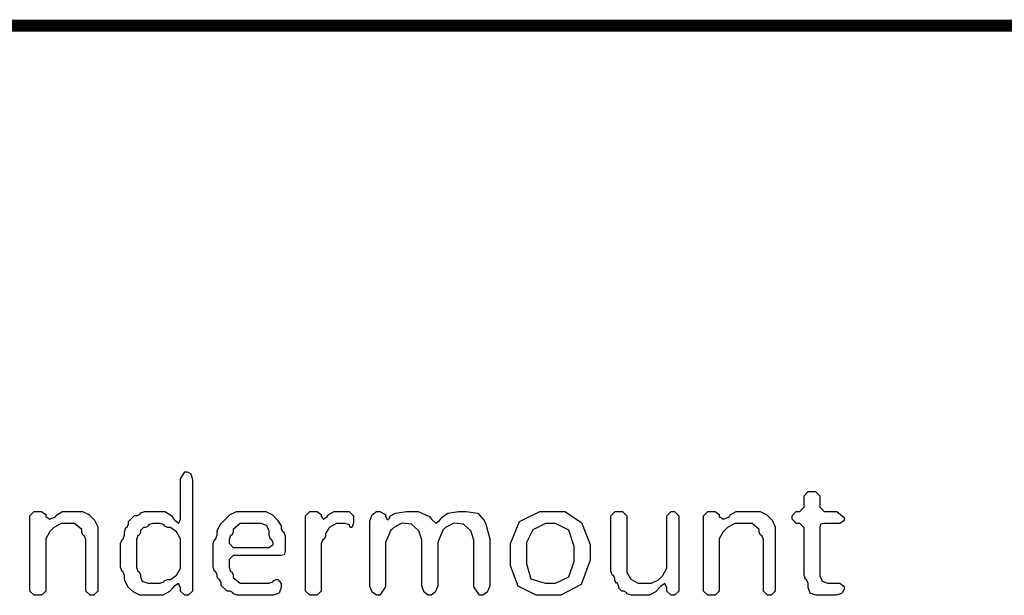
# Model space of a CAD drawing. Extents: x 0.17 to 8.1, y 0.68 to 9.64.
# Drawn here: x 3.83 to 4.9, y 8.62 to 9.24 of the extents above; entities that cross this region are included whole.
import ezdxf

# ---------------------------------------------------------------- set-up
doc = ezdxf.new("R2010")
doc.units = 0
doc.layers.get('0').update_dxf_attribs({"linetype": 'CONTINUOUS'})

msp = doc.modelspace()

# ---------------------------------------------------------------- linework, layer by layer
at = {"color": 0, "const_width": 0.013097}
msp.add_lwpolyline([(0.179036, 9.23801), (8.09608, 9.23801)], dxfattribs=at)
at = {"color": 0}
for points in [[(4.01481, 8.74306), (4.01481, 8.62522), (4.01481, 8.62369), (4.01025, 8.61914), (4.00874, 8.61914), (4.00786, 8.61914), (4.00635, 8.61914), (4.00179, 8.62369), (4.00179, 8.62522), (4.00179, 8.62587), (4.00179, 8.62739), (3.99968, 8.63194), (3.99451, 8.62885), (3.99333, 8.62739), (3.9905, 8.62392), (3.98996, 8.62326), (3.98269, 8.61914), (3.98031, 8.61914), (3.96012, 8.61914), (3.95751, 8.61914), (3.95031, 8.62289), (3.94971, 8.62349), (3.94536, 8.62782), (3.94476, 8.62842), (3.94103, 8.63579), (3.94103, 8.63824), (3.94103, 8.63911), (3.94103, 8.64063), (3.9394, 8.64518), (3.93886, 8.64518), (3.93832, 8.64518), (3.93668, 8.64974), (3.93668, 8.65126), (3.93668, 8.67383), (3.93668, 8.67535), (3.93832, 8.6799), (3.93886, 8.6799), (3.9394, 8.6799), (3.94103, 8.68446), (3.94103, 8.68599), (3.94103, 8.68664), (3.94103, 8.68815), (3.94249, 8.69271), (3.94299, 8.69271), (3.94358, 8.69271), (3.94536, 8.69612), (3.94536, 8.69726), (3.94536, 8.69943), (3.95188, 8.70594), (3.95404, 8.70594), (3.95514, 8.70594), (3.95839, 8.70757), (3.95839, 8.70811), (3.95839, 8.70865), (3.96294, 8.71029), (3.96446, 8.71029), (3.98247, 8.71029), (3.98497, 8.71029), (3.99197, 8.706), (3.99246, 8.70529), (3.99463, 8.70204), (3.99567, 8.70068), (4.00006, 8.69749), (4.00179, 8.70187), (4.00179, 8.70335), (4.00179, 8.74306), (4.00179, 8.74567), (4.00651, 8.75347), (4.00808, 8.75347), (4.00922, 8.75347), (4.01232, 8.75179), (4.01264, 8.75151), (4.01292, 8.75119), (4.01481, 8.74511), (4.01481, 8.74306)], [(4.69586, 8.69097), (4.69586, 8.64258), (4.69586, 8.64057), (4.69824, 8.63444), (4.70443, 8.63217), (4.70649, 8.63217), (4.71582, 8.63217), (4.71739, 8.63217), (4.72211, 8.6289), (4.72211, 8.62782), (4.72211, 8.62619), (4.72006, 8.62158), (4.71972, 8.62131), (4.71946, 8.62104), (4.71343, 8.61914), (4.71149, 8.61914), (4.69347, 8.61914), (4.6914, 8.61914), (4.68533, 8.62142), (4.68306, 8.62756), (4.68306, 8.62956), (4.68306, 8.63043), (4.68306, 8.63194), (4.68143, 8.6365), (4.68088, 8.6365), (4.68033, 8.6365), (4.67871, 8.64106), (4.67871, 8.64258), (4.67871, 8.69097), (4.67871, 8.69254), (4.67399, 8.69726), (4.67242, 8.69726), (4.67176, 8.69726), (4.67025, 8.69726), (4.66569, 8.70182), (4.66569, 8.70335), (4.66569, 8.704), (4.66569, 8.70557), (4.67025, 8.71029), (4.67176, 8.71029), (4.67242, 8.71029), (4.67399, 8.71029), (4.67871, 8.71485), (4.67871, 8.71636), (4.67871, 8.72569), (4.67871, 8.72726), (4.68326, 8.73199), (4.68479, 8.73199), (4.68978, 8.73199), (4.69129, 8.73199), (4.69586, 8.72726), (4.69586, 8.72569), (4.69586, 8.71636), (4.69586, 8.71485), (4.70057, 8.71029), (4.70215, 8.71029), (4.71149, 8.71029), (4.71414, 8.71029), (4.72211, 8.70378), (4.72211, 8.70161), (4.72211, 8.70053), (4.71739, 8.69726), (4.71582, 8.69726), (4.70215, 8.69726), (4.70079, 8.69726), (4.69672, 8.6964), (4.69586, 8.69233), (4.69586, 8.69097)], [(3.83843, 8.62522), (3.83843, 8.704), (3.83843, 8.70557), (3.84299, 8.71029), (3.84451, 8.71029), (3.8495, 8.71029), (3.85101, 8.71029), (3.85558, 8.70703), (3.85558, 8.70594), (3.85558, 8.70492), (3.86003, 8.70171), (3.86621, 8.70454), (3.86708, 8.70594), (3.86746, 8.70649), (3.87381, 8.71029), (3.87597, 8.71029), (3.8929, 8.71029), (3.89556, 8.71029), (3.90294, 8.70649), (3.90354, 8.70594), (3.90788, 8.70161), (3.90847, 8.70096), (3.91222, 8.69347), (3.91222, 8.69097), (3.91222, 8.62522), (3.91222, 8.62369), (3.9075, 8.61914), (3.90593, 8.61914), (3.90528, 8.61914), (3.90369, 8.61914), (3.89899, 8.62369), (3.89899, 8.62522), (3.89899, 8.67817), (3.89899, 8.67969), (3.89735, 8.68425), (3.89681, 8.68425), (3.89632, 8.68425), (3.89486, 8.6875), (3.89486, 8.68858), (3.89486, 8.69075), (3.88688, 8.69726), (3.88422, 8.69726), (3.87489, 8.69726), (3.87229, 8.69726), (3.86507, 8.69336), (3.86447, 8.69271), (3.86014, 8.68858), (3.85954, 8.68793), (3.85558, 8.68061), (3.85558, 8.67817), (3.85558, 8.62522), (3.85558, 8.62369), (3.85101, 8.61914), (3.8495, 8.61914), (3.84451, 8.61914), (3.84299, 8.61914), (3.83843, 8.62369), (3.83843, 8.62522)], [(4.10921, 8.66254), (4.0606, 8.66254), (4.05908, 8.66254), (4.05453, 8.65799), (4.05453, 8.65647), (4.05453, 8.65126), (4.05453, 8.64974), (4.05615, 8.64518), (4.05669, 8.64518), (4.05724, 8.64518), (4.05886, 8.64193), (4.05886, 8.64085), (4.05886, 8.63867), (4.06668, 8.63217), (4.06928, 8.63217), (4.09597, 8.63217), (4.09754, 8.63217), (4.10226, 8.63379), (4.10226, 8.63433), (4.10226, 8.63488), (4.10536, 8.6365), (4.10639, 8.6365), (4.10753, 8.6365), (4.11094, 8.63194), (4.11094, 8.63043), (4.11094, 8.62956), (4.11094, 8.6275), (4.10889, 8.62158), (4.10856, 8.62131), (4.10829, 8.62104), (4.10226, 8.61914), (4.10032, 8.61914), (4.06494, 8.61914), (4.06342, 8.61914), (4.05886, 8.62076), (4.05886, 8.62131), (4.05886, 8.62185), (4.05561, 8.62349), (4.05453, 8.62349), (4.05236, 8.62349), (4.04585, 8.62999), (4.04585, 8.63217), (4.04585, 8.63325), (4.04406, 8.6365), (4.04346, 8.6365), (4.04297, 8.6365), (4.0415, 8.63976), (4.0415, 8.64085), (4.0415, 8.64193), (4.03988, 8.64518), (4.03933, 8.64518), (4.03879, 8.64518), (4.03717, 8.64974), (4.03717, 8.65126), (4.03717, 8.67383), (4.03717, 8.67535), (4.03879, 8.6799), (4.03933, 8.6799), (4.03988, 8.6799), (4.0415, 8.68446), (4.0415, 8.68599), (4.0415, 8.68664), (4.0415, 8.68929), (4.04525, 8.69667), (4.04585, 8.69726), (4.05453, 8.70594), (4.05518, 8.7066), (4.0625, 8.71029), (4.06494, 8.71029), (4.09164, 8.71029), (4.09429, 8.71029), (4.10167, 8.70649), (4.10226, 8.70594), (4.10639, 8.70161), (4.10704, 8.70096), (4.11094, 8.69476), (4.11094, 8.69271), (4.11094, 8.69168), (4.11257, 8.68858), (4.11312, 8.68858), (4.11367, 8.68858), (4.11529, 8.68386), (4.11529, 8.68229), (4.11529, 8.66862), (4.11529, 8.66732), (4.11442, 8.66331), (4.11051, 8.66254), (4.10921, 8.66254)], [(4.13747, 8.62522), (4.13747, 8.704), (4.13747, 8.70557), (4.14204, 8.71029), (4.14356, 8.71029), (4.14854, 8.71029), (4.15007, 8.71029), (4.15462, 8.70703), (4.15462, 8.70594), (4.15462, 8.70492), (4.1569, 8.70171), (4.16097, 8.70464), (4.16178, 8.70594), (4.16217, 8.70649), (4.16851, 8.71029), (4.17068, 8.71029), (4.18326, 8.71029), (4.18485, 8.71029), (4.18956, 8.70557), (4.18956, 8.704), (4.18956, 8.699), (4.18956, 8.69743), (4.18793, 8.69271), (4.18739, 8.69271), (4.18685, 8.69271), (4.18522, 8.6945), (4.18522, 8.6951), (4.18522, 8.69564), (4.18067, 8.69726), (4.17914, 8.69726), (4.17393, 8.69726), (4.17133, 8.69726), (4.16411, 8.69336), (4.16351, 8.69271), (4.16287, 8.69217), (4.15918, 8.68625), (4.15918, 8.68425), (4.15918, 8.68317), (4.15739, 8.6799), (4.15679, 8.6799), (4.15625, 8.6799), (4.15462, 8.67535), (4.15462, 8.67383), (4.15462, 8.62522), (4.15462, 8.62369), (4.15007, 8.61914), (4.14854, 8.61914), (4.14356, 8.61914), (4.14204, 8.61914), (4.13747, 8.62369), (4.13747, 8.62522)], [(4.20731, 8.63129), (4.20731, 8.69792), (4.20731, 8.70014), (4.20985, 8.70665), (4.21442, 8.71029), (4.21599, 8.71029), (4.2181, 8.71029), (4.22444, 8.70703), (4.22444, 8.70594), (4.22444, 8.70486), (4.22607, 8.70161), (4.22661, 8.70161), (4.22721, 8.70161), (4.229, 8.70324), (4.229, 8.70378), (4.229, 8.70497), (4.23525, 8.70844), (4.24713, 8.71029), (4.25114, 8.71029), (4.25569, 8.71029), (4.25999, 8.71029), (4.27219, 8.70469), (4.27285, 8.70378), (4.27414, 8.70204), (4.27908, 8.6976), (4.28304, 8.70057), (4.2839, 8.70182), (4.28489, 8.7034), (4.29189, 8.70844), (4.30344, 8.71029), (4.30735, 8.71029), (4.30757, 8.71029), (4.31179, 8.71029), (4.3246, 8.70833), (4.33132, 8.70057), (4.33274, 8.69769), (4.33339, 8.69629), (4.33751, 8.68044), (4.33751, 8.67513), (4.33751, 8.63129), (4.33751, 8.62918), (4.33485, 8.62272), (4.33014, 8.61914), (4.32861, 8.61914), (4.3265, 8.61914), (4.32015, 8.62825), (4.32015, 8.63129), (4.32015, 8.67622), (4.32015, 8.67947), (4.317, 8.68918), (4.30914, 8.6965), (4.2985, 8.69738), (4.28961, 8.69299), (4.28738, 8.69075), (4.28651, 8.68989), (4.28108, 8.67637), (4.28108, 8.67188), (4.28108, 8.63129), (4.28108, 8.62918), (4.27843, 8.62272), (4.27387, 8.61914), (4.2724, 8.61914), (4.27083, 8.61914), (4.26628, 8.62272), (4.26372, 8.62918), (4.26372, 8.63129), (4.26372, 8.67622), (4.26372, 8.67947), (4.26058, 8.68918), (4.25271, 8.6965), (4.24219, 8.69738), (4.23335, 8.69299), (4.23118, 8.69075), (4.23025, 8.68989), (4.22444, 8.67637), (4.22444, 8.67188), (4.22444, 8.63129), (4.22444, 8.62825), (4.2181, 8.61914), (4.21599, 8.61914), (4.21442, 8.61914), (4.20985, 8.62272), (4.20731, 8.62918), (4.20731, 8.63129)], [(4.39936, 8.71029), (4.41282, 8.71029), (4.41889, 8.71029), (4.43722, 8.69808), (4.44667, 8.67437), (4.44667, 8.66644), (4.44667, 8.66624), (4.44667, 8.65744), (4.43679, 8.63092), (4.41471, 8.61914), (4.40739, 8.61914), (4.39415, 8.61914), (4.38775, 8.61914), (4.36854, 8.62896), (4.36008, 8.65126), (4.36008, 8.65864), (4.36008, 8.66754), (4.36008, 8.67557), (4.36996, 8.69949), (4.39199, 8.71029), (4.39936, 8.71029)], [(4.54264, 8.704), (4.54264, 8.62522), (4.54264, 8.62369), (4.53808, 8.61914), (4.53657, 8.61914), (4.53592, 8.61914), (4.5344, 8.61914), (4.52983, 8.62369), (4.52983, 8.62522), (4.52983, 8.62587), (4.52983, 8.62739), (4.52767, 8.63194), (4.52274, 8.62885), (4.5216, 8.62739), (4.51856, 8.62392), (4.51801, 8.62326), (4.5109, 8.61914), (4.50857, 8.61914), (4.49251, 8.61914), (4.491, 8.61914), (4.48643, 8.62076), (4.48643, 8.62131), (4.48643, 8.62185), (4.48301, 8.62349), (4.48188, 8.62349), (4.48085, 8.62349), (4.47775, 8.62674), (4.47775, 8.62782), (4.47775, 8.6289), (4.47613, 8.63217), (4.47558, 8.63217), (4.47504, 8.63217), (4.47342, 8.63542), (4.47342, 8.6365), (4.47342, 8.63758), (4.47179, 8.64085), (4.47125, 8.64085), (4.47071, 8.64085), (4.46907, 8.6454), (4.46907, 8.64692), (4.46907, 8.704), (4.46907, 8.70557), (4.47364, 8.71029), (4.47515, 8.71029), (4.48014, 8.71029), (4.48172, 8.71029), (4.48643, 8.70557), (4.48643, 8.704), (4.48643, 8.64692), (4.48643, 8.64438), (4.49078, 8.63661), (4.49858, 8.63217), (4.50119, 8.63217), (4.51053, 8.63217), (4.51318, 8.63217), (4.52056, 8.6359), (4.52115, 8.6365), (4.52528, 8.64085), (4.52593, 8.64144), (4.52983, 8.64882), (4.52983, 8.65126), (4.52983, 8.704), (4.52983, 8.70557), (4.5344, 8.71029), (4.53592, 8.71029), (4.53657, 8.71029), (4.53808, 8.71029), (4.54264, 8.70557), (4.54264, 8.704)], [(4.56956, 8.62522), (4.56956, 8.704), (4.56956, 8.70557), (4.57411, 8.71029), (4.57563, 8.71029), (4.58062, 8.71029), (4.58214, 8.71029), (4.58669, 8.70703), (4.58669, 8.70594), (4.58669, 8.70492), (4.59115, 8.70171), (4.59733, 8.70454), (4.59819, 8.70594), (4.59858, 8.70649), (4.60493, 8.71029), (4.6071, 8.71029), (4.62836, 8.71029), (4.63103, 8.71029), (4.63835, 8.70649), (4.639, 8.70594), (4.64333, 8.70161), (4.64393, 8.70096), (4.64746, 8.69347), (4.64746, 8.69097), (4.64746, 8.62522), (4.64746, 8.62369), (4.6429, 8.61914), (4.64139, 8.61914), (4.64074, 8.61914), (4.63921, 8.61914), (4.63465, 8.62369), (4.63465, 8.62522), (4.63465, 8.67817), (4.63465, 8.67969), (4.63286, 8.68425), (4.63226, 8.68425), (4.63172, 8.68425), (4.6301, 8.6875), (4.6301, 8.68858), (4.6301, 8.69075), (4.62229, 8.69726), (4.61968, 8.69726), (4.60601, 8.69726), (4.6034, 8.69726), (4.59619, 8.69336), (4.5956, 8.69271), (4.59125, 8.68858), (4.59065, 8.68793), (4.58669, 8.68061), (4.58669, 8.67817), (4.58669, 8.62522), (4.58669, 8.62369), (4.58214, 8.61914), (4.58062, 8.61914), (4.57563, 8.61914), (4.57411, 8.61914), (4.56956, 8.62369), (4.56956, 8.62522)], [(3.95404, 8.67817), (3.95404, 8.65126), (3.95404, 8.64974), (3.95568, 8.64518), (3.95622, 8.64518), (3.95676, 8.64518), (3.95839, 8.64193), (3.95839, 8.64085), (3.95839, 8.63921), (3.96024, 8.63465), (3.96056, 8.63433), (3.96083, 8.634), (3.96679, 8.63217), (3.96881, 8.63217), (3.97814, 8.63217), (3.97965, 8.63217), (3.98421, 8.63379), (3.98421, 8.63433), (3.98421, 8.63488), (3.98763, 8.6365), (3.98876, 8.6365), (3.99094, 8.6365), (3.99756, 8.64122), (4.00179, 8.64876), (4.00179, 8.65126), (4.00179, 8.67817), (4.00179, 8.68067), (3.99756, 8.68804), (3.99094, 8.69271), (3.98876, 8.69271), (3.98763, 8.69271), (3.98421, 8.6945), (3.98421, 8.6951), (3.98421, 8.69564), (3.97965, 8.69726), (3.97814, 8.69726), (3.97314, 8.69726), (3.97163, 8.69726), (3.96707, 8.69564), (3.96707, 8.6951), (3.96707, 8.6945), (3.96365, 8.69271), (3.96251, 8.69271), (3.96149, 8.69271), (3.95839, 8.68961), (3.95839, 8.68858), (3.95839, 8.6875), (3.95676, 8.68425), (3.95622, 8.68425), (3.95568, 8.68425), (3.95404, 8.67969), (3.95404, 8.67817)], [(4.0606, 8.67122), (4.09597, 8.67122), (4.09754, 8.67122), (4.10226, 8.67449), (4.10226, 8.67557), (4.10226, 8.67665), (4.10064, 8.6799), (4.1001, 8.6799), (4.09956, 8.6799), (4.09793, 8.68446), (4.09793, 8.68599), (4.09793, 8.68664), (4.09793, 8.68869), (4.09554, 8.69488), (4.08951, 8.69726), (4.08751, 8.69726), (4.06928, 8.69726), (4.06668, 8.69726), (4.05886, 8.69075), (4.05886, 8.68858), (4.05886, 8.6875), (4.05724, 8.68425), (4.05669, 8.68425), (4.05615, 8.68425), (4.05453, 8.67969), (4.05453, 8.67817), (4.05453, 8.67751), (4.05453, 8.67594), (4.05908, 8.67122), (4.0606, 8.67122)], [(4.37744, 8.67188), (4.37744, 8.65864), (4.37744, 8.65321), (4.382, 8.63693), (4.39763, 8.63217), (4.40283, 8.63217), (4.40414, 8.63217), (4.40896, 8.63217), (4.42344, 8.63906), (4.42931, 8.65619), (4.42931, 8.66189), (4.42931, 8.66644), (4.42931, 8.67236), (4.42344, 8.69011), (4.40896, 8.69726), (4.40414, 8.69726), (4.40283, 8.69726), (4.39817, 8.69726), (4.38417, 8.69043), (4.37744, 8.67654), (4.37744, 8.67188)]]:
    msp.add_lwpolyline(points, close=True, dxfattribs=at)

doc.saveas('drawing.dxf')
